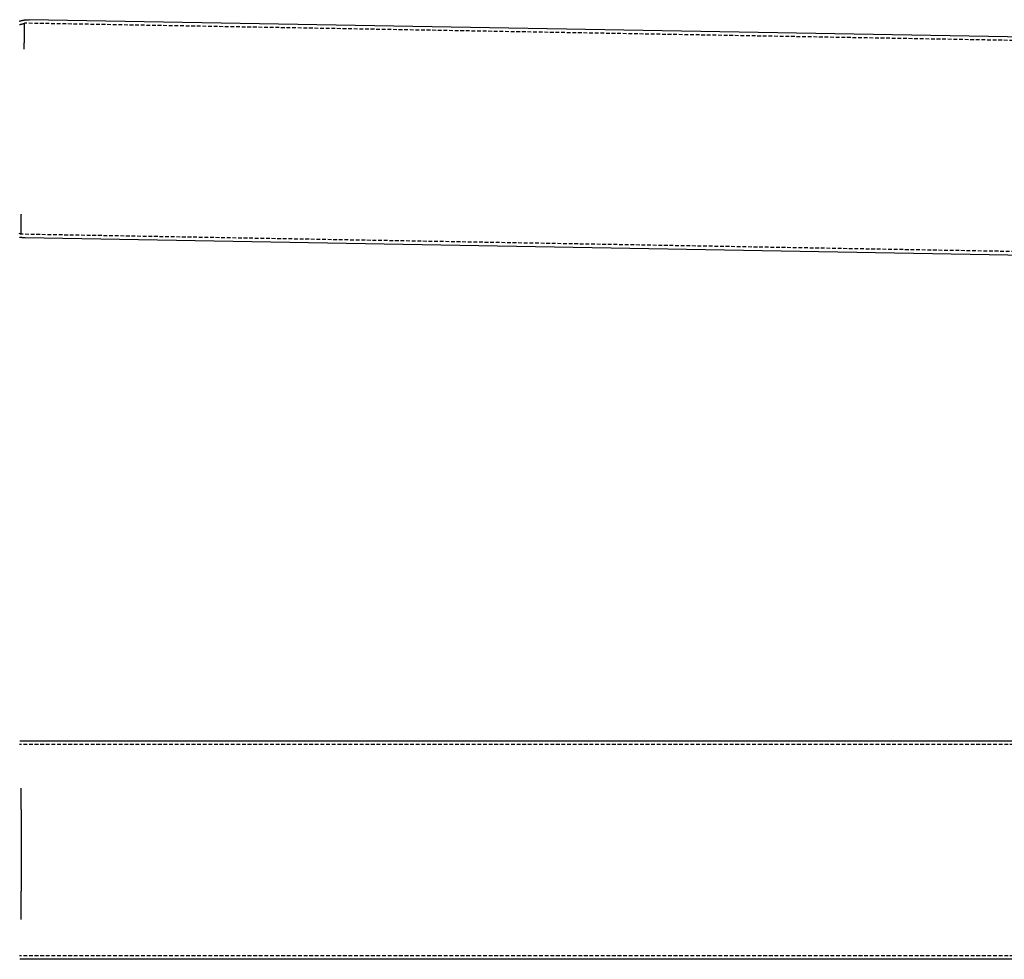
# Model space of a CAD drawing. Extents: x 195 to 1538, y 531 to 1057.
# Drawn here: x 537 to 866, y 630 to 944 of the extents above; entities that cross this region are included whole.
import ezdxf

# ---------------------------------------------------------------- set-up
doc = ezdxf.new("R2010")
doc.units = 0
doc.header["$LTSCALE"] = 5
doc.linetypes.add('VERDECKT', pattern=[0.375, 0.25, -0.125])
doc.layers.get('0').update_dxf_attribs({"linetype": 'CONTINUOUS'})
doc.layers.add('STEMPEL', color=3, linetype='CONTINUOUS')

# ---------------------------------------------------------------- blocks, each defined once
blk = doc.blocks.new('A$CB3AA1885')
for p, q in [((1113.844, 366.094), (530.105, 366.094)), ((1113.844, 293.094), (530.106, 293.094))]:
    blk.add_line(p, q)
at = {"color": 1, "linetype": 'VERDECKT'}
for p, q in [((530.105, 366.094), (530.105, 366.094)), ((1113.861, 364.894), (530.083, 364.894)), ((1113.861, 294.294), (530.083, 294.294)), ((530.106, 293.094), (530.105, 293.094))]:
    blk.add_line(p, q, dxfattribs=at)
at = {"color": 1}
blk.add_polyline3d([(530.547, 306.381, 0), (530.548, 306.475, 0), (530.55, 306.569, 0), (530.551, 306.663, 0), (530.553, 306.757, 0), (530.554, 306.852, 0), (530.555, 306.947, 0), (530.557, 307.042, 0), (530.558, 307.138, 0), (530.559, 307.234, 0), (530.561, 307.33, 0), (530.562, 307.426, 0), (530.564, 307.523, 0), (530.565, 307.62, 0), (530.566, 307.717, 0), (530.568, 307.815, 0), (530.569, 307.912, 0), (530.57, 308.01, 0), (530.572, 308.109, 0), (530.573, 308.207, 0), (530.574, 308.306, 0), (530.576, 308.405, 0), (530.577, 308.504, 0), (530.578, 308.604, 0), (530.579, 308.704, 0), (530.581, 308.804, 0), (530.582, 308.904, 0), (530.583, 309.005, 0), (530.584, 309.106, 0), (530.586, 309.207, 0), (530.587, 309.308, 0), (530.588, 309.41, 0), (530.589, 309.512, 0), (530.591, 309.614, 0), (530.592, 309.716, 0), (530.593, 309.819, 0), (530.594, 309.922, 0), (530.596, 310.025, 0), (530.597, 310.128, 0), (530.598, 310.232, 0), (530.599, 310.336, 0), (530.6, 310.44, 0), (530.601, 310.544, 0), (530.603, 310.649, 0), (530.604, 310.754, 0), (530.605, 310.859, 0), (530.606, 310.964, 0), (530.607, 311.069, 0), (530.608, 311.175, 0), (530.609, 311.281, 0), (530.611, 311.387, 0), (530.612, 311.493, 0), (530.613, 311.6, 0), (530.614, 311.707, 0), (530.615, 311.814, 0), (530.616, 311.921, 0), (530.617, 312.029, 0), (530.618, 312.136, 0), (530.619, 312.244, 0), (530.62, 312.352, 0), (530.621, 312.461, 0), (530.622, 312.569, 0), (530.624, 312.678, 0), (530.625, 312.787, 0), (530.626, 312.896, 0), (530.627, 313.005, 0), (530.628, 313.115, 0), (530.629, 313.225, 0), (530.63, 313.335, 0), (530.631, 313.445, 0), (530.632, 313.555, 0), (530.633, 313.666, 0), (530.634, 313.777, 0), (530.635, 313.888, 0), (530.635, 313.999, 0), (530.636, 314.11, 0), (530.637, 314.222, 0), (530.638, 314.334, 0), (530.639, 314.446, 0), (530.64, 314.558, 0), (530.641, 314.67, 0), (530.642, 314.783, 0), (530.643, 314.895, 0), (530.644, 315.008, 0), (530.645, 315.121, 0), (530.646, 315.234, 0), (530.646, 315.348, 0), (530.647, 315.461, 0), (530.648, 315.575, 0), (530.649, 315.689, 0), (530.65, 315.803, 0), (530.651, 315.917, 0), (530.652, 316.032, 0), (530.652, 316.146, 0), (530.653, 316.261, 0), (530.654, 316.376, 0), (530.655, 316.491, 0), (530.656, 316.606, 0), (530.656, 316.722, 0), (530.657, 316.837, 0), (530.658, 316.953, 0), (530.659, 317.069, 0), (530.66, 317.185, 0), (530.66, 317.301, 0), (530.661, 317.418, 0), (530.662, 317.534, 0), (530.663, 317.651, 0), (530.663, 317.768, 0), (530.664, 317.884, 0), (530.665, 318.002, 0), (530.665, 318.119, 0), (530.666, 318.236, 0), (530.667, 318.354, 0), (530.667, 318.471, 0), (530.668, 318.589, 0), (530.669, 318.707, 0), (530.669, 318.825, 0), (530.67, 318.943, 0), (530.671, 319.062, 0), (530.671, 319.18, 0), (530.672, 319.299, 0), (530.673, 319.417, 0), (530.673, 319.536, 0), (530.674, 319.655, 0), (530.675, 319.774, 0), (530.675, 319.893, 0), (530.676, 320.013, 0), (530.676, 320.132, 0), (530.677, 320.252, 0), (530.677, 320.371, 0), (530.678, 320.491, 0), (530.679, 320.611, 0), (530.679, 320.731, 0), (530.68, 320.851, 0), (530.68, 320.972, 0), (530.681, 321.092, 0), (530.681, 321.212, 0), (530.682, 321.333, 0), (530.682, 321.454, 0), (530.683, 321.574, 0), (530.683, 321.695, 0), (530.684, 321.816, 0), (530.684, 321.937, 0), (530.685, 322.058, 0), (530.685, 322.179, 0), (530.686, 322.301, 0), (530.686, 322.422, 0), (530.686, 322.544, 0), (530.687, 322.665, 0), (530.687, 322.787, 0), (530.688, 322.909, 0), (530.688, 323.03, 0), (530.688, 323.152, 0), (530.689, 323.274, 0), (530.689, 323.396, 0), (530.69, 323.519, 0), (530.69, 323.641, 0), (530.69, 323.763, 0), (530.691, 323.885, 0), (530.691, 324.008, 0), (530.691, 324.13, 0), (530.692, 324.253, 0), (530.692, 324.376, 0), (530.692, 324.498, 0), (530.693, 324.621, 0), (530.693, 324.744, 0), (530.693, 324.867, 0), (530.694, 324.99, 0), (530.694, 325.113, 0), (530.694, 325.236, 0), (530.694, 325.359, 0), (530.695, 325.482, 0), (530.695, 325.605, 0), (530.695, 325.729, 0), (530.695, 325.852, 0), (530.696, 325.975, 0), (530.696, 326.099, 0), (530.696, 326.222, 0), (530.696, 326.345, 0), (530.696, 326.469, 0), (530.697, 326.593, 0), (530.697, 326.716, 0), (530.697, 326.84, 0), (530.697, 326.963, 0), (530.697, 327.087, 0), (530.697, 327.211, 0), (530.698, 327.335, 0), (530.698, 327.458, 0), (530.698, 327.582, 0), (530.698, 327.706, 0), (530.698, 327.83, 0), (530.698, 327.954, 0), (530.698, 328.078, 0), (530.698, 328.202, 0), (530.698, 328.326, 0), (530.699, 328.45, 0), (530.699, 328.574, 0), (530.699, 328.698, 0), (530.699, 328.822, 0), (530.699, 328.946, 0), (530.699, 329.07, 0), (530.699, 329.194, 0), (530.699, 329.318, 0), (530.699, 329.442, 0), (530.699, 329.566, 0), (530.699, 329.69, 0), (530.699, 329.814, 0), (530.699, 329.938, 0), (530.699, 330.062, 0), (530.699, 330.186, 0), (530.699, 330.31, 0), (530.699, 330.434, 0), (530.699, 330.558, 0), (530.699, 330.682, 0), (530.698, 330.806, 0), (530.698, 330.93, 0), (530.698, 331.054, 0), (530.698, 331.178, 0), (530.698, 331.301, 0), (530.698, 331.425, 0), (530.698, 331.549, 0), (530.698, 331.673, 0), (530.698, 331.797, 0), (530.698, 331.921, 0), (530.697, 332.044, 0), (530.697, 332.168, 0), (530.697, 332.292, 0), (530.697, 332.415, 0), (530.697, 332.539, 0), (530.697, 332.663, 0), (530.696, 332.786, 0), (530.696, 332.91, 0), (530.696, 333.033, 0), (530.696, 333.157, 0), (530.695, 333.28, 0), (530.695, 333.403, 0), (530.695, 333.527, 0), (530.695, 333.65, 0), (530.695, 333.773, 0), (530.694, 333.896, 0), (530.694, 334.019, 0), (530.694, 334.142, 0), (530.693, 334.265, 0), (530.693, 334.388, 0), (530.693, 334.511, 0), (530.693, 334.634, 0), (530.692, 334.757, 0), (530.692, 334.879, 0), (530.692, 335.002, 0), (530.691, 335.125, 0), (530.691, 335.247, 0), (530.691, 335.369, 0), (530.69, 335.492, 0), (530.69, 335.614, 0), (530.689, 335.736, 0), (530.689, 335.858, 0), (530.689, 335.98, 0), (530.688, 336.102, 0), (530.688, 336.224, 0), (530.687, 336.346, 0), (530.687, 336.468, 0), (530.687, 336.589, 0), (530.686, 336.711, 0), (530.686, 336.832, 0), (530.685, 336.954, 0), (530.685, 337.075, 0), (530.684, 337.196, 0), (530.684, 337.317, 0), (530.683, 337.438, 0), (530.683, 337.559, 0), (530.682, 337.68, 0), (530.682, 337.801, 0), (530.681, 337.921, 0), (530.681, 338.042, 0), (530.68, 338.162, 0), (530.68, 338.282, 0), (530.679, 338.402, 0), (530.679, 338.523, 0), (530.678, 338.642, 0), (530.678, 338.762, 0), (530.677, 338.882, 0), (530.677, 339.002, 0), (530.676, 339.121, 0), (530.675, 339.24, 0), (530.675, 339.36, 0), (530.674, 339.479, 0), (530.674, 339.598, 0), (530.673, 339.717, 0), (530.672, 339.836, 0), (530.672, 339.954, 0), (530.671, 340.073, 0), (530.67, 340.191, 0), (530.67, 340.309, 0), (530.669, 340.427, 0), (530.668, 340.545, 0), (530.668, 340.663, 0), (530.667, 340.781, 0), (530.666, 340.899, 0), (530.666, 341.016, 0), (530.665, 341.133, 0), (530.664, 341.25, 0), (530.664, 341.367, 0), (530.663, 341.484, 0), (530.662, 341.601, 0), (530.661, 341.718, 0), (530.661, 341.834, 0), (530.66, 341.95, 0), (530.659, 342.066, 0), (530.658, 342.182, 0), (530.658, 342.298, 0), (530.657, 342.414, 0), (530.656, 342.529, 0), (530.655, 342.645, 0), (530.654, 342.76, 0), (530.654, 342.875, 0), (530.653, 342.99, 0), (530.652, 343.104, 0), (530.651, 343.219, 0), (530.65, 343.333, 0), (530.649, 343.447, 0), (530.649, 343.561, 0), (530.648, 343.675, 0), (530.647, 343.789, 0), (530.646, 343.902, 0), (530.645, 344.015, 0), (530.644, 344.129, 0), (530.643, 344.242, 0), (530.642, 344.354, 0), (530.641, 344.467, 0), (530.641, 344.579, 0), (530.64, 344.692, 0), (530.639, 344.804, 0), (530.638, 344.915, 0), (530.637, 345.027, 0), (530.636, 345.139, 0), (530.635, 345.25, 0), (530.634, 345.361, 0), (530.633, 345.472, 0), (530.632, 345.582, 0), (530.631, 345.693, 0), (530.63, 345.803, 0), (530.629, 345.913, 0), (530.628, 346.023, 0), (530.627, 346.133, 0), (530.626, 346.242, 0), (530.625, 346.352, 0), (530.624, 346.461, 0), (530.623, 346.57, 0), (530.622, 346.678, 0), (530.621, 346.787, 0), (530.62, 346.895, 0), (530.619, 347.003, 0), (530.618, 347.111, 0), (530.617, 347.218, 0), (530.615, 347.326, 0), (530.614, 347.433, 0), (530.613, 347.54, 0), (530.612, 347.646, 0), (530.611, 347.753, 0), (530.61, 347.859, 0), (530.609, 347.965, 0), (530.608, 348.071, 0), (530.607, 348.176, 0), (530.605, 348.282, 0), (530.604, 348.387, 0), (530.603, 348.492, 0), (530.602, 348.596, 0), (530.601, 348.701, 0), (530.6, 348.805, 0), (530.598, 348.909, 0), (530.597, 349.013, 0), (530.596, 349.116, 0), (530.595, 349.219, 0), (530.594, 349.322, 0), (530.592, 349.425, 0), (530.591, 349.528, 0), (530.59, 349.63, 0), (530.589, 349.732, 0), (530.588, 349.834, 0), (530.586, 349.935, 0), (530.585, 350.036, 0), (530.584, 350.137, 0), (530.583, 350.238, 0), (530.581, 350.339, 0)], dxfattribs=at)
blk = doc.blocks.new('A$C549797F1')
at = {"color": 1, "linetype": 'VERDECKT', "extrusion": (0, 1, -2e-16)}
for p, q in [((1114.47717, -5.02581), (530.69885, 5.16408)), ((1113.24503, -75.61506), (529.46671, -65.42517))]:
    blk.add_line(p, q, dxfattribs=at)
at = {"extrusion": (0, 1, -2e-16)}
for p, q in [((1114.48065, -3.82569), (532.17024, 6.33858)), ((1113.20662, -76.81457), (530.89621, -66.6503))]:
    blk.add_line(p, q, dxfattribs=at)
for points in [[(528.992, 5.88448, 0), (529.039, 5.89754, 0), (529.086, 5.91061, 0), (529.133, 5.92367, 0), (529.18, 5.93674, 0), (529.227, 5.9498, 0), (529.274, 5.96287, 0), (529.321, 5.97593, 0)], [(529.322, 5.97623, 0), (529.344, 5.98225, 0), (529.366, 5.98822, 0), (529.387, 5.99414, 0), (529.409, 6, 0), (529.431, 6.00582, 0), (529.453, 6.01159, 0), (529.475, 6.01731, 0), (529.497, 6.02298, 0), (529.519, 6.0286, 0), (529.541, 6.03418, 0), (529.563, 6.0397, 0), (529.585, 6.04517, 0), (529.607, 6.0506, 0), (529.629, 6.05597, 0), (529.651, 6.06129, 0), (529.673, 6.06657, 0), (529.695, 6.07179, 0), (529.717, 6.07697, 0), (529.739, 6.0821, 0), (529.761, 6.08717, 0), (529.783, 6.0922, 0), (529.805, 6.09718, 0), (529.827, 6.1021, 0), (529.849, 6.10698, 0), (529.872, 6.11181, 0), (529.894, 6.11658, 0), (529.916, 6.12131, 0), (529.938, 6.12599, 0), (529.96, 6.13062, 0), (529.983, 6.1352, 0), (530.005, 6.13972, 0), (530.027, 6.1442, 0), (530.049, 6.14863, 0), (530.072, 6.15301, 0), (530.094, 6.15734, 0), (530.116, 6.16162, 0), (530.138, 6.16584, 0), (530.161, 6.17002, 0), (530.183, 6.17415, 0), (530.205, 6.17823, 0), (530.228, 6.18226, 0), (530.25, 6.18623, 0), (530.272, 6.19016, 0), (530.295, 6.19404, 0), (530.317, 6.19787, 0), (530.34, 6.20164, 0), (530.362, 6.20537, 0), (530.384, 6.20904, 0), (530.407, 6.21267, 0), (530.429, 6.21625, 0), (530.452, 6.21977, 0), (530.474, 6.22325, 0), (530.497, 6.22667, 0), (530.519, 6.23004, 0), (530.542, 6.23337, 0), (530.564, 6.23664, 0), (530.587, 6.23986, 0), (530.609, 6.24303, 0), (530.632, 6.24616, 0), (530.654, 6.24923, 0), (530.677, 6.25225, 0), (530.699, 6.25522, 0), (530.722, 6.25813, 0), (530.744, 6.261, 0), (530.767, 6.26382, 0), (530.789, 6.26659, 0), (530.812, 6.2693, 0), (530.834, 6.27197, 0), (530.857, 6.27458, 0), (530.88, 6.27715, 0), (530.902, 6.27966, 0), (530.925, 6.28212, 0), (530.947, 6.28453, 0), (530.97, 6.28689, 0), (530.993, 6.2892, 0), (531.015, 6.29146, 0), (531.038, 6.29367, 0), (531.06, 6.29583, 0), (531.083, 6.29793, 0), (531.106, 6.29999, 0), (531.128, 6.30199, 0), (531.151, 6.30394, 0), (531.174, 6.30584, 0), (531.196, 6.30769, 0), (531.219, 6.30949, 0), (531.241, 6.31124, 0), (531.264, 6.31294, 0), (531.287, 6.31458, 0), (531.309, 6.31618, 0), (531.332, 6.31772, 0), (531.355, 6.31921, 0), (531.377, 6.32065, 0), (531.4, 6.32204, 0), (531.423, 6.32338, 0), (531.445, 6.32467, 0), (531.468, 6.3259, 0), (531.491, 6.32709, 0), (531.513, 6.32822, 0), (531.536, 6.3293, 0), (531.559, 6.33033, 0), (531.581, 6.33131, 0), (531.604, 6.33223, 0), (531.627, 6.33311, 0), (531.649, 6.33393, 0), (531.672, 6.3347, 0), (531.695, 6.33542, 0), (531.717, 6.33609, 0), (531.74, 6.33671, 0), (531.763, 6.33727, 0), (531.785, 6.33779, 0), (531.808, 6.33825, 0), (531.831, 6.33866, 0), (531.853, 6.33902, 0), (531.876, 6.33933, 0), (531.899, 6.33958, 0), (531.921, 6.33978, 0), (531.944, 6.33993, 0), (531.966, 6.34003, 0), (531.989, 6.34008, 0), (532.012, 6.34008, 0), (532.034, 6.34002, 0), (532.057, 6.33991, 0), (532.08, 6.33975, 0), (532.102, 6.33954, 0), (532.125, 6.33927, 0), (532.147, 6.33896, 0), (532.17, 6.33859, 0)], [(529.322, 5.97623, 0), (529.322, 5.97623, 0), (529.322, 5.97623, 0), (529.322, 5.97623, 0), (529.322, 5.97623, 0), (529.322, 5.97623, 0), (529.322, 5.97623, 0), (529.322, 5.97623, 0), (529.322, 5.97623, 0), (529.322, 5.97623, 0), (529.322, 5.97623, 0), (529.322, 5.97623, 0), (529.322, 5.97623, 0), (529.322, 5.97623, 0), (529.322, 5.97623, 0), (529.322, 5.97623, 0), (529.322, 5.97623, 0), (529.322, 5.97623, 0), (529.322, 5.97623, 0), (529.322, 5.97623, 0), (529.322, 5.97623, 0), (529.322, 5.97623, 0), (529.322, 5.97623, 0), (529.322, 5.97623, 0), (529.322, 5.97623, 0), (529.322, 5.97623, 0), (529.322, 5.97623, 0), (529.322, 5.97623, 0), (529.322, 5.97623, 0), (529.322, 5.97623, 0), (529.322, 5.97623, 0), (529.322, 5.97623, 0), (529.322, 5.97623, 0), (529.322, 5.97623, 0), (529.322, 5.97623, 0), (529.322, 5.97623, 0), (529.322, 5.97623, 0), (529.322, 5.97623, 0), (529.322, 5.97623, 0), (529.322, 5.97623, 0), (529.322, 5.97623, 0), (529.322, 5.97623, 0), (529.322, 5.97623, 0), (529.322, 5.97623, 0), (529.322, 5.97623, 0), (529.322, 5.97623, 0), (529.322, 5.97623, 0), (529.322, 5.97623, 0), (529.322, 5.97623, 0), (529.322, 5.97623, 0), (529.322, 5.97623, 0), (529.322, 5.97623, 0), (529.322, 5.97623, 0), (529.322, 5.97623, 0), (529.322, 5.97623, 0), (529.322, 5.97623, 0), (529.322, 5.97623, 0), (529.322, 5.97623, 0), (529.322, 5.97623, 0), (529.322, 5.97623, 0), (529.322, 5.97623, 0), (529.322, 5.97623, 0), (529.322, 5.97623, 0), (529.322, 5.97623, 0), (529.322, 5.97623, 0), (529.322, 5.97623, 0), (529.322, 5.97623, 0), (529.322, 5.97623, 0), (529.322, 5.97623, 0), (529.322, 5.97623, 0), (529.322, 5.97623, 0), (529.322, 5.97623, 0), (529.322, 5.97623, 0), (529.322, 5.97623, 0), (529.322, 5.97623, 0), (529.322, 5.97623, 0), (529.322, 5.97623, 0), (529.322, 5.97623, 0), (529.322, 5.97623, 0), (529.322, 5.97623, 0), (529.322, 5.97623, 0), (529.322, 5.97623, 0), (529.322, 5.97623, 0), (529.322, 5.97623, 0), (529.322, 5.97623, 0), (529.322, 5.97623, 0), (529.322, 5.97623, 0), (529.322, 5.97623, 0), (529.322, 5.97623, 0), (529.322, 5.97623, 0), (529.322, 5.97623, 0), (529.322, 5.97623, 0), (529.322, 5.97623, 0), (529.322, 5.97623, 0), (529.322, 5.97623, 0), (529.322, 5.97623, 0), (529.322, 5.97623, 0), (529.322, 5.97623, 0), (529.322, 5.97623, 0), (529.322, 5.97623, 0), (529.322, 5.97623, 0), (529.322, 5.97623, 0), (529.322, 5.97623, 0), (529.322, 5.97623, 0), (529.322, 5.97623, 0), (529.322, 5.97623, 0), (529.322, 5.97623, 0), (529.322, 5.97623, 0), (529.322, 5.97623, 0), (529.322, 5.97623, 0), (529.322, 5.97623, 0), (529.322, 5.97623, 0), (529.322, 5.97623, 0), (529.322, 5.97623, 0), (529.322, 5.97623, 0), (529.322, 5.97623, 0), (529.322, 5.97623, 0), (529.322, 5.97623, 0), (529.322, 5.97623, 0), (529.322, 5.97623, 0), (529.322, 5.97623, 0), (529.322, 5.97623, 0), (529.322, 5.97623, 0), (529.322, 5.97623, 0), (529.322, 5.97623, 0), (529.322, 5.97623, 0), (529.322, 5.97623, 0), (529.322, 5.97623, 0)], [(529.439, 4.81495, 0), (529.439, 4.81495, 0), (529.439, 4.81495, 0), (529.439, 4.81495, 0), (529.439, 4.81495, 0), (529.439, 4.81495, 0), (529.439, 4.81495, 0), (529.439, 4.81495, 0), (529.439, 4.81495, 0), (529.439, 4.81495, 0), (529.439, 4.81495, 0), (529.439, 4.81495, 0), (529.439, 4.81495, 0), (529.439, 4.81495, 0), (529.439, 4.81495, 0), (529.439, 4.81495, 0), (529.439, 4.81495, 0), (529.439, 4.81495, 0), (529.439, 4.81495, 0), (529.439, 4.81495, 0), (529.439, 4.81495, 0), (529.439, 4.81495, 0), (529.439, 4.81495, 0), (529.439, 4.81495, 0), (529.439, 4.81495, 0), (529.439, 4.81495, 0), (529.439, 4.81495, 0), (529.439, 4.81495, 0), (529.439, 4.81495, 0), (529.439, 4.81495, 0), (529.439, 4.81495, 0), (529.439, 4.81495, 0), (529.439, 4.81495, 0), (529.439, 4.81495, 0), (529.439, 4.81495, 0), (529.439, 4.81495, 0), (529.439, 4.81495, 0), (529.439, 4.81495, 0), (529.439, 4.81495, 0), (529.439, 4.81495, 0), (529.439, 4.81495, 0), (529.439, 4.81495, 0), (529.439, 4.81495, 0), (529.439, 4.81495, 0), (529.439, 4.81495, 0), (529.439, 4.81495, 0), (529.439, 4.81495, 0), (529.439, 4.81495, 0), (529.439, 4.81495, 0), (529.439, 4.81495, 0), (529.439, 4.81495, 0), (529.439, 4.81495, 0), (529.439, 4.81495, 0), (529.439, 4.81495, 0), (529.439, 4.81495, 0), (529.439, 4.81495, 0), (529.439, 4.81495, 0), (529.439, 4.81495, 0), (529.439, 4.81495, 0), (529.439, 4.81495, 0), (529.439, 4.81495, 0), (529.439, 4.81495, 0), (529.439, 4.81495, 0), (529.439, 4.81495, 0), (529.439, 4.81495, 0), (529.439, 4.81495, 0), (529.439, 4.81495, 0), (529.439, 4.81495, 0), (529.439, 4.81495, 0), (529.439, 4.81495, 0), (529.439, 4.81495, 0), (529.439, 4.81495, 0), (529.439, 4.81495, 0), (529.439, 4.81495, 0), (529.439, 4.81495, 0), (529.439, 4.81495, 0), (529.439, 4.81495, 0), (529.439, 4.81495, 0), (529.439, 4.81495, 0), (529.439, 4.81495, 0), (529.439, 4.81495, 0), (529.439, 4.81495, 0), (529.439, 4.81495, 0), (529.439, 4.81495, 0), (529.439, 4.81495, 0), (529.439, 4.81495, 0), (529.439, 4.81495, 0), (529.439, 4.81495, 0), (529.439, 4.81495, 0), (529.439, 4.81495, 0), (529.439, 4.81495, 0), (529.439, 4.81495, 0), (529.439, 4.81495, 0), (529.439, 4.81495, 0), (529.439, 4.81495, 0), (529.439, 4.81495, 0), (529.439, 4.81495, 0), (529.439, 4.81495, 0), (529.439, 4.81495, 0), (529.439, 4.81495, 0), (529.439, 4.81495, 0), (529.439, 4.81495, 0), (529.439, 4.81495, 0), (529.439, 4.81495, 0), (529.439, 4.81495, 0), (529.439, 4.81495, 0), (529.439, 4.81495, 0), (529.439, 4.81495, 0), (529.439, 4.81495, 0), (529.439, 4.81495, 0), (529.439, 4.81495, 0), (529.439, 4.81495, 0), (529.439, 4.81495, 0), (529.439, 4.81495, 0), (529.439, 4.81495, 0), (529.439, 4.81495, 0), (529.439, 4.81495, 0), (529.439, 4.81495, 0), (529.439, 4.81495, 0), (529.439, 4.81495, 0), (529.439, 4.81496, 0), (529.439, 4.81496, 0), (529.439, 4.81496, 0), (529.439, 4.81496, 0), (529.439, 4.81496, 0), (529.439, 4.81496, 0), (529.439, 4.81496, 0), (529.439, 4.81496, 0)], [(530.896, -66.6503, 0), (530.873, -66.6499, 0), (530.851, -66.6494, 0), (530.828, -66.6489, 0), (530.806, -66.6483, 0), (530.783, -66.6477, 0), (530.76, -66.647, 0), (530.738, -66.6463, 0), (530.715, -66.6455, 0), (530.693, -66.6446, 0), (530.67, -66.6438, 0), (530.647, -66.6428, 0), (530.625, -66.6418, 0), (530.602, -66.6408, 0), (530.579, -66.6397, 0), (530.557, -66.6385, 0), (530.534, -66.6373, 0), (530.512, -66.6361, 0), (530.489, -66.6348, 0), (530.466, -66.6334, 0), (530.444, -66.632, 0), (530.421, -66.6306, 0), (530.399, -66.6291, 0), (530.376, -66.6275, 0), (530.353, -66.6259, 0), (530.331, -66.6242, 0), (530.308, -66.6225, 0), (530.285, -66.6207, 0), (530.263, -66.6189, 0), (530.24, -66.617, 0), (530.218, -66.6151, 0), (530.195, -66.6131, 0), (530.172, -66.6111, 0), (530.15, -66.609, 0), (530.127, -66.6069, 0), (530.105, -66.6047, 0), (530.082, -66.6025, 0), (530.06, -66.6002, 0), (530.037, -66.5979, 0), (530.014, -66.5955, 0), (529.992, -66.5931, 0), (529.969, -66.5906, 0), (529.947, -66.5881, 0), (529.924, -66.5855, 0), (529.902, -66.5828, 0), (529.879, -66.5801, 0), (529.856, -66.5774, 0), (529.834, -66.5746, 0), (529.811, -66.5718, 0), (529.789, -66.5689, 0), (529.766, -66.5659, 0), (529.744, -66.5629, 0), (529.721, -66.5599, 0), (529.699, -66.5568, 0), (529.676, -66.5537, 0), (529.654, -66.5505, 0), (529.631, -66.5472, 0), (529.609, -66.5439, 0), (529.586, -66.5406, 0), (529.564, -66.5372, 0), (529.542, -66.5337, 0), (529.519, -66.5302, 0), (529.497, -66.5267, 0), (529.474, -66.5231, 0), (529.452, -66.5194, 0), (529.429, -66.5157, 0), (529.407, -66.512, 0), (529.385, -66.5082, 0), (529.362, -66.5043, 0), (529.34, -66.5004, 0), (529.317, -66.4965, 0), (529.295, -66.4925, 0), (529.273, -66.4884, 0), (529.25, -66.4843, 0), (529.228, -66.4801, 0), (529.206, -66.4759, 0), (529.183, -66.4717, 0), (529.161, -66.4674, 0), (529.139, -66.463, 0), (529.117, -66.4586, 0), (529.094, -66.4542, 0), (529.072, -66.4497, 0), (529.05, -66.4451, 0), (529.028, -66.4405, 0)]]:
    blk.add_polyline3d(points)
at = {"color": 1}
for points in [[(528.992, 4.6909, 0), (529.047, 4.70641, 0), (529.103, 4.72191, 0), (529.159, 4.73742, 0), (529.215, 4.75293, 0), (529.271, 4.76843, 0), (529.327, 4.78394, 0), (529.383, 4.79945, 0), (529.439, 4.81495, 0)], [(529.321, 5.97593, 0), (529.321, 5.97593, 0), (529.321, 5.97594, 0), (529.321, 5.97594, 0), (529.321, 5.97594, 0), (529.321, 5.97594, 0), (529.321, 5.97594, 0), (529.321, 5.97594, 0), (529.321, 5.97594, 0), (529.321, 5.97594, 0), (529.321, 5.97595, 0), (529.321, 5.97595, 0), (529.321, 5.97595, 0), (529.321, 5.97595, 0), (529.321, 5.97595, 0), (529.321, 5.97595, 0), (529.321, 5.97595, 0), (529.321, 5.97595, 0), (529.321, 5.97596, 0), (529.321, 5.97596, 0), (529.321, 5.97596, 0), (529.322, 5.97596, 0), (529.322, 5.97596, 0), (529.322, 5.97596, 0), (529.322, 5.97596, 0), (529.322, 5.97597, 0), (529.322, 5.97597, 0), (529.322, 5.97597, 0), (529.322, 5.97597, 0), (529.322, 5.97597, 0), (529.322, 5.97597, 0), (529.322, 5.97597, 0), (529.322, 5.97597, 0), (529.322, 5.97598, 0), (529.322, 5.97598, 0), (529.322, 5.97598, 0), (529.322, 5.97598, 0), (529.322, 5.97598, 0), (529.322, 5.97598, 0), (529.322, 5.97598, 0), (529.322, 5.97598, 0), (529.322, 5.97599, 0), (529.322, 5.97599, 0), (529.322, 5.97599, 0), (529.322, 5.97599, 0), (529.322, 5.97599, 0), (529.322, 5.97599, 0), (529.322, 5.97599, 0), (529.322, 5.976, 0), (529.322, 5.976, 0), (529.322, 5.976, 0), (529.322, 5.976, 0), (529.322, 5.976, 0), (529.322, 5.976, 0), (529.322, 5.976, 0), (529.322, 5.976, 0), (529.322, 5.97601, 0), (529.322, 5.97601, 0), (529.322, 5.97601, 0), (529.322, 5.97601, 0), (529.322, 5.97601, 0), (529.322, 5.97601, 0), (529.322, 5.97601, 0), (529.322, 5.97601, 0), (529.322, 5.97602, 0), (529.322, 5.97602, 0), (529.322, 5.97602, 0), (529.322, 5.97602, 0), (529.322, 5.97602, 0), (529.322, 5.97602, 0), (529.322, 5.97602, 0), (529.322, 5.97603, 0), (529.322, 5.97603, 0), (529.322, 5.97603, 0), (529.322, 5.97603, 0), (529.322, 5.97603, 0), (529.322, 5.97603, 0), (529.322, 5.97603, 0), (529.322, 5.97603, 0), (529.322, 5.97604, 0), (529.322, 5.97604, 0), (529.322, 5.97604, 0), (529.322, 5.97604, 0), (529.322, 5.97604, 0), (529.322, 5.97604, 0), (529.322, 5.97604, 0), (529.322, 5.97604, 0), (529.322, 5.97605, 0), (529.322, 5.97605, 0), (529.322, 5.97605, 0), (529.322, 5.97605, 0), (529.322, 5.97605, 0), (529.322, 5.97605, 0), (529.322, 5.97605, 0), (529.322, 5.97606, 0), (529.322, 5.97606, 0), (529.322, 5.97606, 0), (529.322, 5.97606, 0), (529.322, 5.97606, 0), (529.322, 5.97606, 0), (529.322, 5.97606, 0), (529.322, 5.97606, 0), (529.322, 5.97607, 0), (529.322, 5.97607, 0), (529.322, 5.97607, 0), (529.322, 5.97607, 0), (529.322, 5.97607, 0), (529.322, 5.97607, 0), (529.322, 5.97607, 0), (529.322, 5.97607, 0), (529.322, 5.97608, 0), (529.322, 5.97608, 0), (529.322, 5.97608, 0), (529.322, 5.97608, 0), (529.322, 5.97608, 0), (529.322, 5.97608, 0), (529.322, 5.97608, 0), (529.322, 5.97609, 0), (529.322, 5.97609, 0), (529.322, 5.97609, 0), (529.322, 5.97609, 0), (529.322, 5.97609, 0), (529.322, 5.97609, 0), (529.322, 5.97609, 0), (529.322, 5.97609, 0), (529.322, 5.9761, 0), (529.322, 5.9761, 0), (529.322, 5.9761, 0)], [(529.439, 4.81496, 0), (529.449, 4.81771, 0), (529.459, 4.82046, 0), (529.469, 4.82321, 0), (529.479, 4.82596, 0), (529.488, 4.82871, 0), (529.498, 4.83147, 0), (529.508, 4.83422, 0), (529.518, 4.83697, 0), (529.528, 4.83972, 0), (529.538, 4.84247, 0), (529.548, 4.84522, 0), (529.558, 4.84797, 0), (529.568, 4.85073, 0), (529.578, 4.85348, 0), (529.588, 4.85623, 0), (529.598, 4.85898, 0), (529.608, 4.86173, 0), (529.617, 4.86448, 0), (529.627, 4.86724, 0), (529.637, 4.86999, 0), (529.647, 4.87274, 0), (529.657, 4.87549, 0), (529.667, 4.87824, 0), (529.677, 4.88099, 0), (529.687, 4.88375, 0), (529.697, 4.8865, 0), (529.707, 4.88925, 0), (529.717, 4.892, 0), (529.727, 4.89475, 0), (529.736, 4.8975, 0), (529.746, 4.90026, 0), (529.756, 4.90301, 0), (529.766, 4.90576, 0), (529.776, 4.90851, 0), (529.786, 4.91126, 0), (529.796, 4.91401, 0), (529.806, 4.91677, 0), (529.816, 4.91952, 0), (529.826, 4.92227, 0), (529.836, 4.92502, 0), (529.846, 4.92777, 0), (529.856, 4.93052, 0), (529.865, 4.93328, 0), (529.875, 4.93603, 0), (529.885, 4.93878, 0), (529.895, 4.94153, 0), (529.905, 4.94428, 0), (529.915, 4.94703, 0), (529.925, 4.94979, 0), (529.935, 4.95254, 0), (529.945, 4.95529, 0), (529.955, 4.95804, 0), (529.965, 4.96079, 0), (529.975, 4.96354, 0), (529.985, 4.9663, 0), (529.994, 4.96905, 0), (530.004, 4.9718, 0), (530.014, 4.97455, 0), (530.024, 4.9773, 0), (530.034, 4.98005, 0), (530.044, 4.98281, 0), (530.054, 4.98556, 0), (530.064, 4.98831, 0), (530.074, 4.99106, 0), (530.084, 4.99381, 0), (530.094, 4.99656, 0), (530.104, 4.99932, 0), (530.114, 5.00207, 0), (530.123, 5.00482, 0), (530.133, 5.00757, 0), (530.143, 5.01032, 0), (530.153, 5.01307, 0), (530.163, 5.01583, 0), (530.173, 5.01858, 0), (530.183, 5.02133, 0), (530.193, 5.02408, 0), (530.203, 5.02683, 0), (530.213, 5.02958, 0), (530.223, 5.03233, 0), (530.233, 5.03509, 0), (530.242, 5.03784, 0), (530.252, 5.04059, 0), (530.262, 5.04334, 0), (530.272, 5.04609, 0), (530.282, 5.04884, 0), (530.292, 5.0516, 0), (530.302, 5.05435, 0), (530.312, 5.0571, 0), (530.322, 5.05985, 0), (530.332, 5.0626, 0), (530.342, 5.06535, 0), (530.352, 5.06811, 0), (530.362, 5.07086, 0), (530.371, 5.07361, 0), (530.381, 5.07636, 0), (530.391, 5.07911, 0), (530.401, 5.08186, 0), (530.411, 5.08462, 0), (530.421, 5.08737, 0), (530.431, 5.09012, 0), (530.441, 5.09287, 0), (530.451, 5.09562, 0), (530.461, 5.09837, 0), (530.471, 5.10113, 0), (530.481, 5.10388, 0), (530.491, 5.10663, 0), (530.5, 5.10938, 0), (530.51, 5.11213, 0), (530.52, 5.11488, 0), (530.53, 5.11764, 0), (530.54, 5.12039, 0), (530.55, 5.12314, 0), (530.56, 5.12589, 0), (530.57, 5.12864, 0), (530.58, 5.13139, 0), (530.59, 5.13415, 0), (530.6, 5.1369, 0), (530.61, 5.13965, 0), (530.619, 5.1424, 0), (530.629, 5.14515, 0), (530.639, 5.1479, 0), (530.649, 5.15066, 0), (530.659, 5.15341, 0), (530.669, 5.15616, 0), (530.679, 5.15891, 0), (530.689, 5.16166, 0), (530.699, 5.16441, 0)], [(530.547, -3.54012, 0), (530.548, -3.47491, 0), (530.549, -3.40991, 0), (530.55, -3.34512, 0), (530.551, -3.28054, 0), (530.553, -3.21618, 0), (530.554, -3.15203, 0), (530.555, -3.08809, 0), (530.556, -3.02437, 0), (530.557, -2.96087, 0), (530.558, -2.89758, 0), (530.559, -2.83451, 0), (530.56, -2.77166, 0), (530.561, -2.70902, 0), (530.563, -2.64661, 0), (530.564, -2.58441, 0), (530.565, -2.52243, 0), (530.566, -2.46067, 0), (530.567, -2.39913, 0), (530.568, -2.3378, 0), (530.569, -2.2767, 0), (530.57, -2.21582, 0), (530.571, -2.15517, 0), (530.572, -2.09473, 0), (530.573, -2.03452, 0), (530.574, -1.97452, 0), (530.575, -1.91476, 0), (530.576, -1.85521, 0), (530.577, -1.79589, 0), (530.578, -1.73679, 0), (530.579, -1.67792, 0), (530.58, -1.61928, 0), (530.581, -1.56086, 0), (530.582, -1.50266, 0), (530.583, -1.44469, 0), (530.584, -1.38695, 0), (530.586, -1.32944, 0), (530.587, -1.27215, 0), (530.587, -1.21509, 0), (530.588, -1.15826, 0), (530.589, -1.10166, 0), (530.59, -1.04529, 0), (530.591, -0.98915, 0), (530.592, -0.93324, 0), (530.593, -0.87756, 0), (530.594, -0.82211, 0), (530.595, -0.76689, 0), (530.596, -0.71191, 0), (530.597, -0.65715, 0), (530.598, -0.60263, 0), (530.599, -0.54834, 0), (530.6, -0.49429, 0), (530.601, -0.44047, 0), (530.602, -0.38689, 0), (530.603, -0.33354, 0), (530.604, -0.28042, 0), (530.605, -0.22754, 0), (530.606, -0.1749, 0), (530.607, -0.1225, 0), (530.607, -0.07033, 0), (530.608, -0.01839, 0), (530.609, 0.0333, 0), (530.61, 0.08475, 0), (530.611, 0.13597, 0), (530.612, 0.18695, 0), (530.613, 0.23769, 0), (530.614, 0.28818, 0), (530.615, 0.33844, 0), (530.615, 0.38846, 0), (530.616, 0.43823, 0), (530.617, 0.48777, 0), (530.618, 0.53706, 0), (530.619, 0.58611, 0), (530.62, 0.63491, 0), (530.621, 0.68348, 0), (530.621, 0.73179, 0), (530.622, 0.77987, 0), (530.623, 0.8277, 0), (530.624, 0.87528, 0), (530.625, 0.92262, 0), (530.626, 0.96971, 0), (530.626, 1.01656, 0), (530.627, 1.06316, 0), (530.628, 1.10951, 0), (530.629, 1.15562, 0), (530.63, 1.20148, 0), (530.63, 1.24709, 0), (530.631, 1.29245, 0), (530.632, 1.33756, 0), (530.633, 1.38242, 0), (530.634, 1.42703, 0), (530.634, 1.47139, 0), (530.635, 1.51551, 0), (530.636, 1.55937, 0), (530.637, 1.60298, 0), (530.637, 1.64634, 0), (530.638, 1.68945, 0), (530.639, 1.7323, 0), (530.64, 1.7749, 0), (530.64, 1.81725, 0), (530.641, 1.85935, 0), (530.642, 1.9012, 0), (530.643, 1.94279, 0), (530.643, 1.98412, 0), (530.644, 2.02521, 0), (530.645, 2.06603, 0), (530.645, 2.10661, 0), (530.646, 2.14692, 0), (530.647, 2.18698, 0), (530.648, 2.22679, 0), (530.648, 2.26634, 0), (530.649, 2.30563, 0), (530.65, 2.34467, 0), (530.65, 2.38344, 0), (530.651, 2.42196, 0), (530.652, 2.46023, 0), (530.652, 2.49823, 0), (530.653, 2.53597, 0), (530.654, 2.57346, 0), (530.654, 2.61069, 0), (530.655, 2.64765, 0), (530.656, 2.68436, 0), (530.656, 2.72081, 0), (530.657, 2.75699, 0), (530.657, 2.79292, 0), (530.658, 2.82858, 0), (530.659, 2.86398, 0), (530.659, 2.89912, 0), (530.66, 2.934, 0), (530.661, 2.96861, 0), (530.661, 3.00297, 0), (530.662, 3.03705, 0), (530.662, 3.07088, 0), (530.663, 3.10444, 0), (530.663, 3.13773, 0), (530.664, 3.17076, 0), (530.665, 3.20353, 0), (530.665, 3.23603, 0), (530.666, 3.26827, 0), (530.666, 3.30024, 0), (530.667, 3.33194, 0), (530.667, 3.36338, 0), (530.668, 3.39455, 0), (530.668, 3.42546, 0), (530.669, 3.4561, 0), (530.67, 3.48647, 0), (530.67, 3.51658, 0), (530.671, 3.54642, 0), (530.671, 3.576, 0), (530.672, 3.6053, 0), (530.672, 3.63434, 0), (530.673, 3.66312, 0), (530.673, 3.69162, 0), (530.674, 3.71986, 0), (530.674, 3.74783, 0), (530.675, 3.77553, 0), (530.675, 3.80296, 0), (530.676, 3.83013, 0), (530.676, 3.85702, 0), (530.676, 3.88365, 0), (530.677, 3.91001, 0), (530.677, 3.9361, 0), (530.678, 3.96192, 0), (530.678, 3.98747, 0), (530.679, 4.01275, 0), (530.679, 4.03776, 0), (530.68, 4.0625, 0), (530.68, 4.08698, 0), (530.68, 4.11118, 0), (530.681, 4.13511, 0), (530.681, 4.15877, 0), (530.682, 4.18216, 0), (530.682, 4.20528, 0), (530.683, 4.22813, 0), (530.683, 4.25071, 0), (530.683, 4.27301, 0), (530.684, 4.29505, 0), (530.684, 4.31681, 0), (530.684, 4.3383, 0), (530.685, 4.35952, 0), (530.685, 4.38047, 0), (530.686, 4.40114, 0), (530.686, 4.42155, 0), (530.686, 4.44168, 0), (530.687, 4.46153, 0), (530.687, 4.48112, 0), (530.687, 4.50043, 0), (530.688, 4.51947, 0), (530.688, 4.53823, 0), (530.688, 4.55672, 0), (530.689, 4.57494, 0), (530.689, 4.59289, 0), (530.689, 4.61055, 0), (530.689, 4.62795, 0), (530.69, 4.64507, 0), (530.69, 4.66192, 0), (530.69, 4.67849, 0), (530.691, 4.69479, 0), (530.691, 4.71081, 0), (530.691, 4.72655, 0), (530.691, 4.74203, 0), (530.692, 4.75722, 0), (530.692, 4.77214, 0), (530.692, 4.78679, 0), (530.693, 4.80115, 0), (530.693, 4.81525, 0), (530.693, 4.82906, 0), (530.693, 4.8426, 0), (530.693, 4.85586, 0), (530.694, 4.86885, 0), (530.694, 4.88156, 0), (530.694, 4.89399, 0), (530.694, 4.90614, 0), (530.695, 4.91802, 0), (530.695, 4.92962, 0), (530.695, 4.94094, 0), (530.695, 4.95199, 0), (530.695, 4.96275, 0), (530.696, 4.97324, 0), (530.696, 4.98345, 0), (530.696, 4.99338, 0), (530.696, 5.00303, 0), (530.696, 5.0124, 0), (530.696, 5.02149, 0), (530.697, 5.03031, 0), (530.697, 5.03884, 0), (530.697, 5.0471, 0), (530.697, 5.05507, 0), (530.697, 5.06277, 0), (530.697, 5.07018, 0), (530.697, 5.07732, 0), (530.697, 5.08417, 0), (530.698, 5.09075, 0), (530.698, 5.09704, 0), (530.698, 5.10305, 0), (530.698, 5.10878, 0), (530.698, 5.11424, 0), (530.698, 5.1194, 0), (530.698, 5.12429, 0), (530.698, 5.1289, 0), (530.698, 5.13322, 0), (530.698, 5.13727, 0), (530.698, 5.14103, 0), (530.699, 5.14451, 0), (530.699, 5.14771, 0), (530.699, 5.15063, 0), (530.699, 5.15327, 0), (530.699, 5.15563, 0), (530.699, 5.15771, 0), (530.699, 5.15951, 0), (530.699, 5.16103, 0), (530.699, 5.16226, 0), (530.699, 5.16322, 0), (530.699, 5.1639, 0), (530.699, 5.1643, 0), (530.699, 5.16441, 0)], [(532.17, 6.33859, 0), (532.17, 6.33859, 0), (532.17, 6.33859, 0), (532.17, 6.33859, 0), (532.17, 6.33859, 0), (532.17, 6.33859, 0), (532.17, 6.33859, 0), (532.17, 6.33859, 0), (532.17, 6.33859, 0), (532.17, 6.33859, 0), (532.17, 6.33859, 0), (532.17, 6.33859, 0), (532.17, 6.33859, 0), (532.17, 6.33859, 0), (532.17, 6.33859, 0), (532.17, 6.33859, 0), (532.17, 6.33859, 0), (532.17, 6.33859, 0), (532.17, 6.33859, 0), (532.17, 6.33859, 0), (532.17, 6.33859, 0), (532.17, 6.33859, 0), (532.17, 6.33859, 0), (532.17, 6.33859, 0), (532.17, 6.33859, 0), (532.17, 6.33859, 0), (532.17, 6.33859, 0), (532.17, 6.33859, 0), (532.17, 6.33859, 0), (532.17, 6.33859, 0), (532.17, 6.33859, 0), (532.17, 6.33859, 0), (532.17, 6.33859, 0), (532.17, 6.33859, 0), (532.17, 6.33859, 0), (532.17, 6.33859, 0), (532.17, 6.33859, 0), (532.17, 6.33859, 0), (532.17, 6.33859, 0), (532.17, 6.33859, 0), (532.17, 6.33859, 0), (532.17, 6.33859, 0), (532.17, 6.33859, 0), (532.17, 6.33859, 0), (532.17, 6.33859, 0), (532.17, 6.33859, 0), (532.17, 6.33859, 0), (532.17, 6.33859, 0), (532.17, 6.33859, 0), (532.17, 6.33859, 0), (532.17, 6.33859, 0), (532.17, 6.33859, 0), (532.17, 6.33859, 0), (532.17, 6.33859, 0), (532.17, 6.33859, 0), (532.17, 6.33859, 0), (532.17, 6.33859, 0), (532.17, 6.33859, 0), (532.17, 6.33859, 0), (532.17, 6.33859, 0), (532.17, 6.33859, 0), (532.17, 6.33859, 0), (532.17, 6.33859, 0), (532.17, 6.33859, 0), (532.17, 6.33859, 0), (532.17, 6.33859, 0), (532.17, 6.33859, 0), (532.17, 6.33859, 0), (532.17, 6.33859, 0), (532.17, 6.33859, 0), (532.17, 6.33859, 0), (532.17, 6.33859, 0), (532.17, 6.33859, 0), (532.17, 6.33859, 0), (532.17, 6.33859, 0), (532.17, 6.33859, 0), (532.17, 6.33859, 0), (532.17, 6.33859, 0), (532.17, 6.33859, 0), (532.17, 6.33859, 0), (532.17, 6.33859, 0), (532.17, 6.33859, 0), (532.17, 6.33859, 0), (532.17, 6.33859, 0), (532.17, 6.33859, 0), (532.17, 6.33859, 0), (532.17, 6.33859, 0), (532.17, 6.33859, 0), (532.17, 6.33859, 0), (532.17, 6.33859, 0), (532.17, 6.33859, 0), (532.17, 6.33859, 0), (532.17, 6.33859, 0), (532.17, 6.33859, 0), (532.17, 6.33859, 0), (532.17, 6.33859, 0), (532.17, 6.33859, 0), (532.17, 6.33859, 0), (532.17, 6.33859, 0), (532.17, 6.33859, 0), (532.17, 6.33859, 0), (532.17, 6.33859, 0), (532.17, 6.33859, 0), (532.17, 6.33859, 0), (532.17, 6.33859, 0), (532.17, 6.33859, 0), (532.17, 6.33859, 0), (532.17, 6.33859, 0), (532.17, 6.33859, 0), (532.17, 6.33859, 0), (532.17, 6.33859, 0), (532.17, 6.33859, 0), (532.17, 6.33859, 0), (532.17, 6.33859, 0), (532.17, 6.33859, 0), (532.17, 6.33859, 0), (532.17, 6.33859, 0), (532.17, 6.33859, 0), (532.17, 6.33859, 0), (532.17, 6.33859, 0), (532.17, 6.33859, 0), (532.17, 6.33859, 0), (532.17, 6.33859, 0), (532.17, 6.33859, 0), (532.17, 6.33859, 0), (532.17, 6.33859, 0), (532.17, 6.33859, 0), (532.17, 6.33859, 0)], [(529.467, -65.4252, 0), (529.414, -65.4087, 0), (529.362, -65.3922, 0), (529.31, -65.3757, 0), (529.257, -65.3592, 0), (529.205, -65.3427, 0), (529.153, -65.3262, 0), (529.1, -65.3097, 0), (529.048, -65.2932, 0), (528.996, -65.2767, 0)], [(529.467, -65.4252, 0), (529.25, -65.3568, 0), (529.033, -65.2884, 0), (528.816, -65.2201, 0)], [(529.467, -65.4252, 0), (529.467, -65.4251, 0), (529.467, -65.4247, 0), (529.467, -65.424, 0), (529.467, -65.423, 0), (529.467, -65.4218, 0), (529.467, -65.4202, 0), (529.467, -65.4184, 0), (529.467, -65.4164, 0), (529.467, -65.414, 0), (529.467, -65.4113, 0), (529.467, -65.4084, 0), (529.467, -65.4052, 0), (529.467, -65.4017, 0), (529.467, -65.398, 0), (529.467, -65.3939, 0), (529.467, -65.3896, 0), (529.467, -65.385, 0), (529.467, -65.3801, 0), (529.468, -65.3749, 0), (529.468, -65.3695, 0), (529.468, -65.3638, 0), (529.468, -65.3578, 0), (529.468, -65.3515, 0), (529.468, -65.3449, 0), (529.468, -65.3381, 0), (529.468, -65.3309, 0), (529.468, -65.3235, 0), (529.469, -65.3158, 0), (529.469, -65.3079, 0), (529.469, -65.2996, 0), (529.469, -65.2911, 0), (529.469, -65.2823, 0), (529.469, -65.2732, 0), (529.47, -65.2638, 0), (529.47, -65.2541, 0), (529.47, -65.2442, 0), (529.47, -65.234, 0), (529.47, -65.2235, 0), (529.47, -65.2127, 0), (529.471, -65.2017, 0), (529.471, -65.1903, 0), (529.471, -65.1787, 0), (529.471, -65.1668, 0), (529.471, -65.1547, 0), (529.472, -65.1422, 0), (529.472, -65.1295, 0), (529.472, -65.1165, 0), (529.472, -65.1032, 0), (529.473, -65.0896, 0), (529.473, -65.0758, 0), (529.473, -65.0617, 0), (529.473, -65.0473, 0), (529.474, -65.0326, 0), (529.474, -65.0177, 0), (529.474, -65.0025, 0), (529.474, -64.9869, 0), (529.475, -64.9712, 0), (529.475, -64.9551, 0), (529.475, -64.9388, 0), (529.475, -64.9222, 0), (529.476, -64.9053, 0), (529.476, -64.8881, 0), (529.476, -64.8707, 0), (529.477, -64.853, 0), (529.477, -64.835, 0), (529.477, -64.8168, 0), (529.478, -64.7982, 0), (529.478, -64.7794, 0), (529.478, -64.7603, 0), (529.479, -64.741, 0), (529.479, -64.7214, 0), (529.479, -64.7015, 0), (529.48, -64.6813, 0), (529.48, -64.6608, 0), (529.48, -64.6401, 0), (529.481, -64.6191, 0), (529.481, -64.5979, 0), (529.482, -64.5763, 0), (529.482, -64.5545, 0), (529.482, -64.5324, 0), (529.483, -64.5101, 0), (529.483, -64.4874, 0), (529.483, -64.4645, 0), (529.484, -64.4414, 0), (529.484, -64.4179, 0), (529.485, -64.3942, 0), (529.485, -64.3702, 0), (529.486, -64.346, 0), (529.486, -64.3214, 0), (529.486, -64.2967, 0), (529.487, -64.2716, 0), (529.487, -64.2462, 0), (529.488, -64.2206, 0), (529.488, -64.1948, 0), (529.489, -64.1686, 0), (529.489, -64.1422, 0), (529.49, -64.1155, 0), (529.49, -64.0886, 0), (529.491, -64.0614, 0), (529.491, -64.0339, 0), (529.491, -64.0061, 0), (529.492, -63.9781, 0), (529.492, -63.9498, 0), (529.493, -63.9212, 0), (529.493, -63.8924, 0), (529.494, -63.8633, 0), (529.494, -63.8339, 0), (529.495, -63.8043, 0), (529.496, -63.7744, 0), (529.496, -63.7443, 0), (529.497, -63.7138, 0), (529.497, -63.6831, 0), (529.498, -63.6522, 0), (529.498, -63.6209, 0), (529.499, -63.5894, 0), (529.499, -63.5577, 0), (529.5, -63.5257, 0), (529.5, -63.4934, 0), (529.501, -63.4608, 0), (529.502, -63.428, 0), (529.502, -63.3949, 0), (529.503, -63.3616, 0), (529.503, -63.328, 0), (529.504, -63.2941, 0), (529.505, -63.2599, 0), (529.505, -63.2255, 0), (529.506, -63.1909, 0), (529.506, -63.1559, 0), (529.507, -63.1207, 0), (529.508, -63.0853, 0), (529.508, -63.0496, 0), (529.509, -63.0136, 0), (529.509, -62.9773, 0), (529.51, -62.9408, 0), (529.511, -62.9041, 0), (529.511, -62.867, 0), (529.512, -62.8297, 0), (529.513, -62.7922, 0), (529.513, -62.7544, 0), (529.514, -62.7163, 0), (529.515, -62.678, 0), (529.515, -62.6394, 0), (529.516, -62.6005, 0), (529.517, -62.5614, 0), (529.517, -62.522, 0), (529.518, -62.4824, 0), (529.519, -62.4425, 0), (529.519, -62.4024, 0), (529.52, -62.362, 0), (529.521, -62.3213, 0), (529.522, -62.2804, 0), (529.522, -62.2393, 0), (529.523, -62.1978, 0), (529.524, -62.1562, 0), (529.524, -62.1142, 0), (529.525, -62.0721, 0), (529.526, -62.0296, 0), (529.527, -61.9869, 0), (529.527, -61.944, 0), (529.528, -61.9008, 0), (529.529, -61.8573, 0), (529.53, -61.8136, 0), (529.531, -61.7697, 0), (529.531, -61.7255, 0), (529.532, -61.681, 0), (529.533, -61.6363, 0), (529.534, -61.5914, 0), (529.534, -61.5462, 0), (529.535, -61.5007, 0), (529.536, -61.455, 0), (529.537, -61.4091, 0), (529.538, -61.3629, 0), (529.538, -61.3165, 0), (529.539, -61.2698, 0), (529.54, -61.2228, 0), (529.541, -61.1756, 0), (529.542, -61.1282, 0), (529.543, -61.0805, 0), (529.543, -61.0326, 0), (529.544, -60.9845, 0), (529.545, -60.936, 0), (529.546, -60.8874, 0), (529.547, -60.8385, 0), (529.548, -60.7894, 0), (529.548, -60.74, 0), (529.549, -60.6904, 0), (529.55, -60.6405, 0), (529.551, -60.5904, 0), (529.552, -60.54, 0), (529.553, -60.4894, 0), (529.554, -60.4386, 0), (529.555, -60.3875, 0), (529.556, -60.3362, 0), (529.556, -60.2847, 0), (529.557, -60.2329, 0), (529.558, -60.1809, 0), (529.559, -60.1286, 0), (529.56, -60.0761, 0), (529.561, -60.0233, 0), (529.562, -59.9704, 0), (529.563, -59.9171, 0), (529.564, -59.8637, 0), (529.565, -59.81, 0), (529.566, -59.7561, 0), (529.567, -59.7019, 0), (529.568, -59.6475, 0), (529.569, -59.5929, 0), (529.569, -59.538, 0), (529.57, -59.4829, 0), (529.571, -59.4276, 0), (529.572, -59.3721, 0), (529.573, -59.3163, 0), (529.574, -59.2602, 0), (529.575, -59.204, 0), (529.576, -59.1475, 0), (529.577, -59.0908, 0), (529.578, -59.0338, 0), (529.579, -58.9766, 0), (529.58, -58.9192, 0), (529.581, -58.8616, 0), (529.582, -58.8037, 0), (529.583, -58.7456, 0), (529.584, -58.6873, 0)], [(530.896, -66.6503, 0), (530.896, -66.6503, 0), (530.896, -66.6503, 0), (530.896, -66.6503, 0), (530.896, -66.6503, 0), (530.896, -66.6503, 0), (530.896, -66.6503, 0), (530.896, -66.6503, 0), (530.896, -66.6503, 0), (530.896, -66.6503, 0), (530.896, -66.6503, 0), (530.896, -66.6503, 0), (530.896, -66.6503, 0), (530.896, -66.6503, 0), (530.896, -66.6503, 0), (530.896, -66.6503, 0), (530.896, -66.6503, 0), (530.896, -66.6503, 0), (530.896, -66.6503, 0), (530.896, -66.6503, 0), (530.896, -66.6503, 0), (530.896, -66.6503, 0), (530.896, -66.6503, 0), (530.896, -66.6503, 0), (530.896, -66.6503, 0), (530.896, -66.6503, 0), (530.896, -66.6503, 0), (530.896, -66.6503, 0), (530.896, -66.6503, 0), (530.896, -66.6503, 0), (530.896, -66.6503, 0), (530.896, -66.6503, 0), (530.896, -66.6503, 0), (530.896, -66.6503, 0), (530.896, -66.6503, 0), (530.896, -66.6503, 0), (530.896, -66.6503, 0), (530.896, -66.6503, 0), (530.896, -66.6503, 0), (530.896, -66.6503, 0), (530.896, -66.6503, 0), (530.896, -66.6503, 0), (530.896, -66.6503, 0), (530.896, -66.6503, 0), (530.896, -66.6503, 0), (530.896, -66.6503, 0), (530.896, -66.6503, 0), (530.896, -66.6503, 0), (530.896, -66.6503, 0), (530.896, -66.6503, 0), (530.896, -66.6503, 0), (530.896, -66.6503, 0), (530.896, -66.6503, 0), (530.896, -66.6503, 0), (530.896, -66.6503, 0), (530.896, -66.6503, 0), (530.896, -66.6503, 0), (530.896, -66.6503, 0), (530.896, -66.6503, 0), (530.896, -66.6503, 0), (530.896, -66.6503, 0), (530.896, -66.6503, 0), (530.896, -66.6503, 0), (530.896, -66.6503, 0), (530.896, -66.6503, 0), (530.896, -66.6503, 0), (530.896, -66.6503, 0), (530.896, -66.6503, 0), (530.896, -66.6503, 0), (530.896, -66.6503, 0), (530.896, -66.6503, 0), (530.896, -66.6503, 0), (530.896, -66.6503, 0), (530.896, -66.6503, 0), (530.896, -66.6503, 0), (530.896, -66.6503, 0), (530.896, -66.6503, 0), (530.896, -66.6503, 0), (530.896, -66.6503, 0), (530.896, -66.6503, 0), (530.896, -66.6503, 0), (530.896, -66.6503, 0), (530.896, -66.6503, 0), (530.896, -66.6503, 0), (530.896, -66.6503, 0), (530.896, -66.6503, 0), (530.896, -66.6503, 0), (530.896, -66.6503, 0), (530.896, -66.6503, 0), (530.896, -66.6503, 0), (530.896, -66.6503, 0), (530.896, -66.6503, 0), (530.896, -66.6503, 0), (530.896, -66.6503, 0), (530.896, -66.6503, 0), (530.896, -66.6503, 0), (530.896, -66.6503, 0), (530.896, -66.6503, 0), (530.896, -66.6503, 0), (530.896, -66.6503, 0), (530.896, -66.6503, 0), (530.896, -66.6503, 0), (530.896, -66.6503, 0), (530.896, -66.6503, 0), (530.896, -66.6503, 0), (530.896, -66.6503, 0), (530.896, -66.6503, 0), (530.896, -66.6503, 0), (530.896, -66.6503, 0), (530.896, -66.6503, 0), (530.896, -66.6503, 0), (530.896, -66.6503, 0), (530.896, -66.6503, 0), (530.896, -66.6503, 0), (530.896, -66.6503, 0), (530.896, -66.6503, 0), (530.896, -66.6503, 0), (530.896, -66.6503, 0), (530.896, -66.6503, 0), (530.896, -66.6503, 0), (530.896, -66.6503, 0), (530.896, -66.6503, 0), (530.896, -66.6503, 0), (530.896, -66.6503, 0), (530.896, -66.6503, 0), (530.896, -66.6503, 0), (530.896, -66.6503, 0), (530.896, -66.6503, 0)]]:
    blk.add_polyline3d(points, dxfattribs=at)

msp = doc.modelspace()

# ---------------------------------------------------------------- block references
at = {"layer": 'STEMPEL'}
for name, p in [('A$C549797F1', (7.94, 937.73)), ('A$CB3AA1885', (6.87, 336.7))]:
    msp.add_blockref(name, p, dxfattribs=at)

doc.saveas('drawing.dxf')
